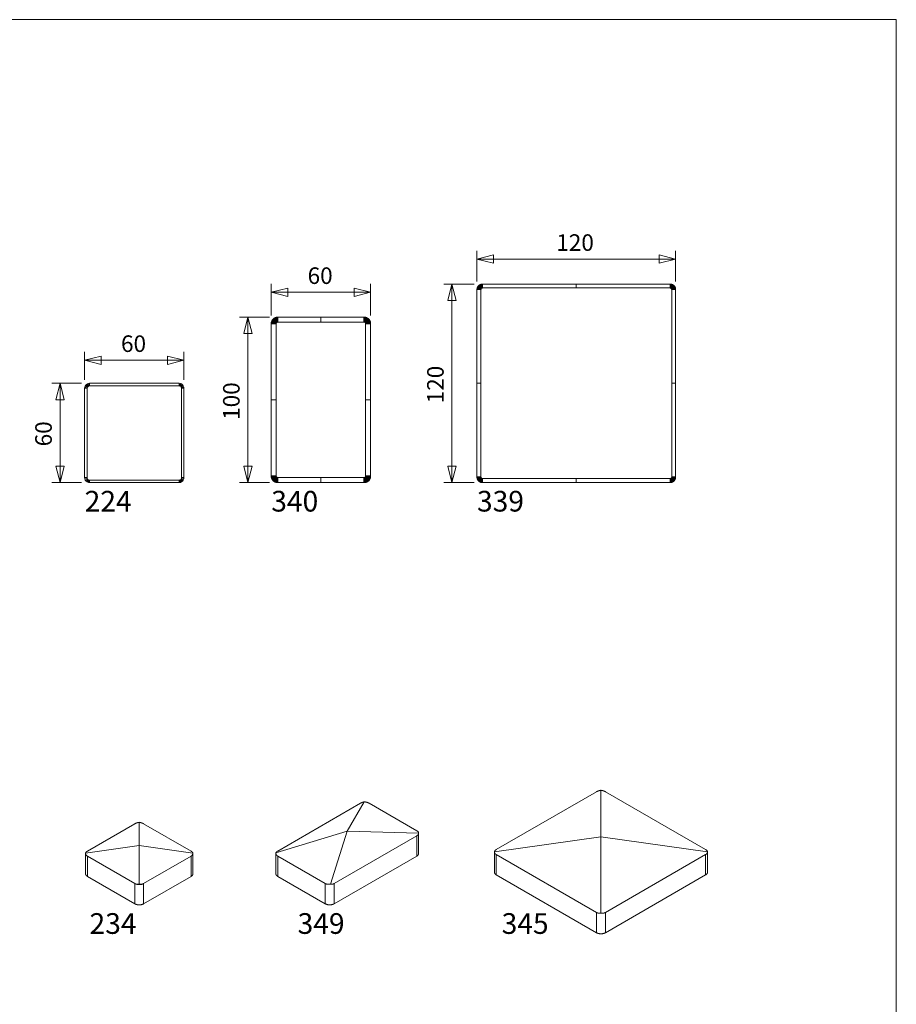
# Model space of a CAD drawing. Units: millimetres. Extents: x 22934 to 23314, y 95272 to 95510.
# Drawn here: x 23209 to 23314, y 95391 to 95510 of the extents above; entities that cross this region are included whole.
import ezdxf
from ezdxf.enums import TextEntityAlignment as Align

# ---------------------------------------------------------------- set-up
doc = ezdxf.new("R2010")
doc.units = ezdxf.units.MM
doc.header["$MEASUREMENT"] = 0
doc.layers.add('Dimensions', color=5, linetype='Continuous', lineweight=0)
doc.layers.add('Pvc', color=7, linetype='Continuous', lineweight=0)
doc.layers.add('Plotframe', color=7, linetype='Continuous', lineweight=0, plot=False)
doc.styles.add('Standard 2.5 mm dpi', font='lsansuni.ttf', dxfattribs={"height": 2.5})
doc.styles.add('Style-Lucida Sans Unicode', font='lsansuni.ttf')
doc.dimstyles.new('standard 2 mm', dxfattribs={"dimtxt": 2, "dimasz": 2, "dimexe": 1, "dimexo": 1, "dimgap": 1, "dimtad": 1, "dimdec": 1, "dimzin": 11, "dimdsep": 46, "dimtxsty": 'Style-Lucida Sans Unicode', "dimcen": 0.09, "dimclrd": 5, "dimclre": 5, "dimclrt": 5, "dimadec": 1, "dimazin": 3, "dimtp": 1e-06, "dimtm": 1e-06, "dimtfac": 1, "dimtdec": 1, "dimtmove": 0, "dimatfit": 3, "dimfxl": 0, "dimfrac": 2, "dimtzin": 11, "dimlwd": 0, "dimlwe": 0, "dimarcsym": 0})

# ---------------------------------------------------------------- blocks, each defined once
blk = doc.blocks.new('345')
at = {"layer": 'Pvc', "color": 7, "linetype": 'Continuous', "lineweight": 0}
for p, q in [((-84.29, -10.21), (-3.54, 36.42)), ((0, 37.55), (0, 0)), ((3.54, 36.42), (84.29, -10.21)), ((-85.75, -11.96), (0, 0)), ((0, 0), (0, -61.47)), ((85.75, -11.96), (0, 0)), ((-85.75, -11.96), (-85.75, -28.58)), ((-84.29, -14.29), (-84.29, -30.62)), ((-3.54, -60.91), (-84.29, -14.29)), ((84.29, -14.29), (3.54, -60.91)), ((84.29, -30.62), (84.29, -14.29)), ((85.75, -11.96), (85.75, -28.58)), ((-84.29, -30.62), (-3.54, -77.24)), ((3.54, -77.24), (84.29, -30.62)), ((-3.54, -77.24), (-3.54, -60.91)), ((3.54, -60.91), (3.54, -77.24))]:
    blk.add_line(p, q, dxfattribs=at)
for points, weights in [([(-3.54, 36.42), (-2.07, 37.26), (0, 37.55)], [1, 0.853553408223, 0.853553408223]), ([(0, 37.55), (2.07, 37.26), (3.54, 36.42)], [0.853553408223, 0.853553396116, 1]), ([(-85.75, -11.96), (-85.75, -11.05), (-84.29, -10.21)], [0.853553401238, 0.853553393322, 1]), ([(-84.29, -14.29), (-85.75, -13.44), (-85.75, -11.96)], [1, 0.853553401238, 0.853553401238]), ([(84.29, -10.21), (85.75, -11.05), (85.75, -11.96)], [1, 0.853553390062, 0.853553390062]), ([(85.75, -11.96), (85.75, -13.44), (84.29, -14.29)], [0.853553390062, 0.853553369573, 1]), ([(-84.29, -30.62), (-85.75, -29.77), (-85.75, -28.58)], [1, 0.853553401238, 0.853553401238]), ([(85.75, -28.58), (85.75, -29.77), (84.29, -30.62)], [0.853553390062, 0.853553390062, 1]), ([(0, -61.47), (-2.07, -61.76), (-3.54, -60.91)], [0.853553368176, 0.853553368176, 1]), ([(3.54, -60.91), (2.07, -61.76), (0, -61.47)], [1, 0.853553392856, 0.853553368176]), ([(3.54, -77.24), (0, -79.28), (-3.54, -77.24)], [1, 0.707106736352, 1])]:
    blk.add_rational_spline(points, weights, degree=2, dxfattribs=at)
blk = doc.blocks.new('*D38')
at = {"layer": 'Defpoints'}
for p in [(23222.38, 95468.81), (23228.38, 95468.81), (23216.38, 95465.42), (23228.38, 95465.42)]:
    blk.add_point(p, dxfattribs=at)
at = {"layer": 'Dimensions', "color": 5, "linetype": 'Continuous', "lineweight": 0}
for p, q in [((23216.38, 95466.42), (23216.38, 95469.81)), ((23228.38, 95466.42), (23228.38, 95469.81)), ((23216.38, 95468.81), (23228.38, 95468.81))]:
    blk.add_line(p, q, dxfattribs=at)
at = {"layer": 'Dimensions', "color": 5, "linetype": 'Continuous', "lineweight": 0, "style": 'Style-Lucida Sans Unicode'}
blk.add_text('60', height=2, dxfattribs=at).set_placement((23220.77, 95470.81), align=Align.MIDDLE_LEFT)
at = {"layer": 'Dimensions', "color": 5, "linetype": 'Continuous', "lineweight": 0}
mesh = blk.add_polyface(dxfattribs=at)
corners = [(23218.38, 95468.31), (23216.38, 95468.81), (23218.38, 95469.31)]
mesh.append_faces([[corners[k] for k in face] for face in [(2, 0, 1)]], dxfattribs={"color": 5})
mesh = blk.add_polyface(dxfattribs=at)
corners = [(23226.38, 95469.31), (23228.38, 95468.81), (23226.38, 95468.31)]
mesh.append_faces([[corners[k] for k in face] for face in [(2, 0, 1)]], dxfattribs={"color": 5})
blk = doc.blocks.new('*D39')
at = {"layer": 'Defpoints'}
for p in [(23216.98, 95466.02), (23213.41, 95460.02), (23213.41, 95454.02), (23216.98, 95454.02)]:
    blk.add_point(p, dxfattribs=at)
at = {"layer": 'Dimensions', "color": 5, "linetype": 'Continuous', "lineweight": 0}
for p, q in [((23215.98, 95466.02), (23212.41, 95466.02)), ((23213.41, 95466.02), (23213.41, 95454.02)), ((23215.98, 95454.02), (23212.41, 95454.02))]:
    blk.add_line(p, q, dxfattribs=at)
at = {"layer": 'Dimensions', "color": 5, "linetype": 'Continuous', "lineweight": 0, "style": 'Style-Lucida Sans Unicode'}
blk.add_text('60', height=2, rotation=90, dxfattribs=at).set_placement((23211.41, 95458.4), align=Align.MIDDLE_LEFT)
at = {"layer": 'Dimensions', "color": 5, "linetype": 'Continuous', "lineweight": 0}
mesh = blk.add_polyface(dxfattribs=at)
corners = [(23212.91, 95464.02), (23213.41, 95466.02), (23213.91, 95464.02)]
mesh.append_faces([[corners[k] for k in face] for face in [(2, 0, 1)]], dxfattribs={"color": 5})
mesh = blk.add_polyface(dxfattribs=at)
corners = [(23213.91, 95456.02), (23213.41, 95454.02), (23212.91, 95456.02)]
mesh.append_faces([[corners[k] for k in face] for face in [(2, 0, 1)]], dxfattribs={"color": 5})
blk = doc.blocks.new('*D40')
at = {"layer": 'Defpoints'}
for p in [(23244.92, 95477.03), (23250.92, 95477.03), (23238.92, 95473.22), (23250.92, 95473.22)]:
    blk.add_point(p, dxfattribs=at)
at = {"layer": 'Dimensions', "color": 5, "linetype": 'Continuous', "lineweight": 0}
for p, q in [((23238.92, 95474.22), (23238.92, 95478.03)), ((23250.92, 95474.22), (23250.92, 95478.03)), ((23238.92, 95477.03), (23250.92, 95477.03))]:
    blk.add_line(p, q, dxfattribs=at)
at = {"layer": 'Dimensions', "color": 5, "linetype": 'Continuous', "lineweight": 0, "style": 'Style-Lucida Sans Unicode'}
blk.add_text('60', height=2, dxfattribs=at).set_placement((23243.31, 95479.03), align=Align.MIDDLE_LEFT)
at = {"layer": 'Dimensions', "color": 5, "linetype": 'Continuous', "lineweight": 0}
mesh = blk.add_polyface(dxfattribs=at)
corners = [(23240.92, 95476.53), (23238.92, 95477.03), (23240.92, 95477.53)]
mesh.append_faces([[corners[k] for k in face] for face in [(2, 0, 1)]], dxfattribs={"color": 5})
mesh = blk.add_polyface(dxfattribs=at)
corners = [(23248.92, 95477.53), (23250.92, 95477.03), (23248.92, 95476.53)]
mesh.append_faces([[corners[k] for k in face] for face in [(2, 0, 1)]], dxfattribs={"color": 5})
blk = doc.blocks.new('*D41')
at = {"layer": 'Defpoints'}
for p in [(23239.72, 95474.02), (23236.1, 95464.02), (23236.1, 95454.02), (23239.72, 95454.02)]:
    blk.add_point(p, dxfattribs=at)
at = {"layer": 'Dimensions', "color": 5, "linetype": 'Continuous', "lineweight": 0}
for p, q in [((23238.72, 95474.02), (23235.1, 95474.02)), ((23236.1, 95474.02), (23236.1, 95454.02)), ((23238.72, 95454.02), (23235.1, 95454.02))]:
    blk.add_line(p, q, dxfattribs=at)
at = {"layer": 'Dimensions', "color": 5, "linetype": 'Continuous', "lineweight": 0, "style": 'Style-Lucida Sans Unicode'}
blk.add_text('100', height=2, rotation=90, dxfattribs=at).set_placement((23234.1, 95461.6), align=Align.MIDDLE_LEFT)
at = {"layer": 'Dimensions', "color": 5, "linetype": 'Continuous', "lineweight": 0}
mesh = blk.add_polyface(dxfattribs=at)
corners = [(23235.6, 95472.02), (23236.1, 95474.02), (23236.6, 95472.02)]
mesh.append_faces([[corners[k] for k in face] for face in [(2, 0, 1)]], dxfattribs={"color": 5})
mesh = blk.add_polyface(dxfattribs=at)
corners = [(23236.6, 95456.02), (23236.1, 95454.02), (23235.6, 95456.02)]
mesh.append_faces([[corners[k] for k in face] for face in [(2, 0, 1)]], dxfattribs={"color": 5})
blk = doc.blocks.new('*D42')
at = {"layer": 'Defpoints'}
for p in [(23275.77, 95481.03), (23287.77, 95481.03), (23263.77, 95477.34), (23287.77, 95477.34)]:
    blk.add_point(p, dxfattribs=at)
at = {"layer": 'Dimensions', "color": 5, "linetype": 'Continuous', "lineweight": 0}
for p, q in [((23263.77, 95478.34), (23263.77, 95482.03)), ((23287.77, 95478.34), (23287.77, 95482.03)), ((23263.77, 95481.03), (23287.77, 95481.03))]:
    blk.add_line(p, q, dxfattribs=at)
at = {"layer": 'Dimensions', "color": 5, "linetype": 'Continuous', "lineweight": 0, "style": 'Style-Lucida Sans Unicode'}
blk.add_text('120', height=2, dxfattribs=at).set_placement((23273.35, 95483.03), align=Align.MIDDLE_LEFT)
at = {"layer": 'Dimensions', "color": 5, "linetype": 'Continuous', "lineweight": 0}
mesh = blk.add_polyface(dxfattribs=at)
corners = [(23265.77, 95480.53), (23263.77, 95481.03), (23265.77, 95481.53)]
mesh.append_faces([[corners[k] for k in face] for face in [(2, 0, 1)]], dxfattribs={"color": 5})
mesh = blk.add_polyface(dxfattribs=at)
corners = [(23285.77, 95481.53), (23287.77, 95481.03), (23285.77, 95480.53)]
mesh.append_faces([[corners[k] for k in face] for face in [(2, 0, 1)]], dxfattribs={"color": 5})
blk = doc.blocks.new('*D43')
at = {"layer": 'Defpoints'}
for p in [(23264.45, 95478.02), (23260.75, 95466.02), (23260.75, 95454.02), (23264.45, 95454.02)]:
    blk.add_point(p, dxfattribs=at)
at = {"layer": 'Dimensions', "color": 5, "linetype": 'Continuous', "lineweight": 0}
for p, q in [((23263.45, 95478.02), (23259.75, 95478.02)), ((23260.75, 95478.02), (23260.75, 95454.02)), ((23263.45, 95454.02), (23259.75, 95454.02))]:
    blk.add_line(p, q, dxfattribs=at)
at = {"layer": 'Dimensions', "color": 5, "linetype": 'Continuous', "lineweight": 0, "style": 'Style-Lucida Sans Unicode'}
blk.add_text('120', height=2, rotation=90, dxfattribs=at).set_placement((23258.75, 95463.6), align=Align.MIDDLE_LEFT)
at = {"layer": 'Dimensions', "color": 5, "linetype": 'Continuous', "lineweight": 0}
mesh = blk.add_polyface(dxfattribs=at)
corners = [(23260.25, 95476.02), (23260.75, 95478.02), (23261.25, 95476.02)]
mesh.append_faces([[corners[k] for k in face] for face in [(2, 0, 1)]], dxfattribs={"color": 5})
mesh = blk.add_polyface(dxfattribs=at)
corners = [(23261.25, 95456.02), (23260.75, 95454.02), (23260.25, 95456.02)]
mesh.append_faces([[corners[k] for k in face] for face in [(2, 0, 1)]], dxfattribs={"color": 5})

msp = doc.modelspace()

# ---------------------------------------------------------------- linework, layer by layer
at = {"layer": 'Plotframe', "flags": 128}
msp.add_lwpolyline([(23314.42, 95509.97), (22934.42, 95509.97), (22934.42, 95271.97), (23314.42, 95271.97)], close=True, dxfattribs=at)
at = {"layer": 'Pvc', "color": 7, "linetype": 'Continuous', "lineweight": 0}
for p, q in [((23250.15, 95415.44), (23248.1, 95411.88)), ((23249.69, 95415.26), (23239.7, 95409.49)), ((23256.5, 95411.94), (23250.76, 95415.26)), ((23216.71, 95409.48), (23222.44, 95412.79)), ((23222.97, 95410.15), (23222.97, 95412.96)), ((23223.5, 95412.79), (23229.23, 95409.48)), ((23239.49, 95409.28), (23248.1, 95411.88)), ((23248.1, 95411.88), (23246.06, 95405.49)), ((23256.72, 95411.64), (23248.1, 95411.88)), ((23246.51, 95405.56), (23256.5, 95411.33)), ((23256.5, 95411.33), (23256.5, 95408.88)), ((23256.72, 95409.19), (23256.72, 95411.68)), ((23216.49, 95409.22), (23222.97, 95410.15)), ((23229.45, 95409.22), (23222.97, 95410.15)), ((23222.97, 95410.15), (23222.97, 95405.48)), ((23216.49, 95409.17), (23216.49, 95409.22)), ((23216.49, 95409.17), (23216.49, 95406.72)), ((23216.71, 95406.42), (23216.71, 95408.87)), ((23222.44, 95405.56), (23216.71, 95408.87)), ((23229.23, 95408.87), (23223.5, 95405.56)), ((23229.23, 95406.42), (23229.23, 95408.87)), ((23229.45, 95409.17), (23229.45, 95409.22)), ((23229.45, 95409.17), (23229.45, 95406.72)), ((23239.48, 95406.74), (23239.48, 95409.23)), ((23239.7, 95406.43), (23239.7, 95408.88)), ((23239.7, 95408.88), (23245.45, 95405.56)), ((23256.5, 95408.88), (23246.51, 95403.11)), ((23222.44, 95403.11), (23216.71, 95406.42)), ((23229.23, 95406.42), (23223.5, 95403.11)), ((23245.45, 95403.11), (23239.7, 95406.43)), ((23222.44, 95405.56), (23222.44, 95403.11)), ((23223.5, 95403.11), (23223.5, 95405.56)), ((23245.45, 95405.56), (23245.45, 95403.11)), ((23246.51, 95403.11), (23246.51, 95405.56))]:
    msp.add_line(p, q, dxfattribs=at)
for points, weights in [([(23250.15, 95415.44), (23249.88, 95415.37), (23249.69, 95415.26)], [0.855679463528, 0.871198621984, 1]), ([(23250.76, 95415.26), (23250.5, 95415.41), (23250.15, 95415.44)], [1, 0.903655793939, 1]), ([(23222.44, 95412.79), (23222.66, 95412.91), (23222.97, 95412.96)], [1, 0.853553390528, 0.853553390528]), ([(23222.97, 95412.96), (23223.28, 95412.91), (23223.5, 95412.79)], [0.853553390528, 0.853553390528, 1]), ([(23256.72, 95411.64), (23256.76, 95411.8), (23256.5, 95411.94)], [0.855679485414, 0.835908185614, 1]), ([(23216.49, 95409.22), (23216.49, 95409.35), (23216.71, 95409.48)], [0.853553390528, 0.853553390528, 1]), ([(23229.23, 95409.48), (23229.45, 95409.35), (23229.45, 95409.22)], [1, 0.853553390528, 0.853553390528]), ([(23216.71, 95408.87), (23216.49, 95408.99), (23216.49, 95409.22)], [1, 0.853553390528, 0.853553390528]), ([(23216.71, 95408.87), (23216.49, 95408.99), (23216.49, 95409.17)], [1, 0.853553390528, 0.853553390528]), ([(23229.45, 95409.22), (23229.45, 95408.99), (23229.23, 95408.87)], [0.853553390528, 0.853553390528, 1]), ([(23229.45, 95409.17), (23229.45, 95408.99), (23229.23, 95408.87)], [0.853553390528, 0.853553390528, 1]), ([(23239.49, 95409.28), (23239.45, 95409.03), (23239.7, 95408.88)], [0.855679454215, 0.835908177698, 1]), ([(23256.5, 95408.88), (23256.72, 95409.01), (23256.72, 95409.19)], [1, 0.853553424055, 0.853553424055]), ([(23216.71, 95406.42), (23216.49, 95406.55), (23216.49, 95406.72)], [1, 0.853553390528, 0.853553390528]), ([(23229.45, 95406.72), (23229.45, 95406.55), (23229.23, 95406.42)], [0.853553390528, 0.853553390528, 1]), ([(23239.48, 95406.74), (23239.48, 95406.56), (23239.7, 95406.43)], [0.853553397513, 0.853553397513, 1]), ([(23222.97, 95405.48), (23222.66, 95405.43), (23222.44, 95405.56)], [0.853553390528, 0.853553390528, 1]), ([(23223.5, 95405.56), (23222.97, 95405.26), (23222.44, 95405.56)], [1, 0.707106781056, 1]), ([(23223.5, 95405.56), (23223.28, 95405.43), (23222.97, 95405.48)], [1, 0.853553390528, 0.853553390528]), ([(23245.45, 95405.56), (23245.7, 95405.42), (23246.06, 95405.49)], [1, 0.835908148361, 0.855679416496]), ([(23223.5, 95403.11), (23222.97, 95402.81), (23222.44, 95403.11)], [1, 0.707106781056, 1]), ([(23245.45, 95403.11), (23245.98, 95402.81), (23246.51, 95403.11)], [1, 0.707106723314, 1])]:
    msp.add_rational_spline(points, weights, degree=2, dxfattribs=at)
for points, weights, knots in [([(23256.5, 95411.33), (23256.69, 95411.44), (23256.72, 95411.64), (23256.72, 95411.64), (23256.72, 95411.64)], [1, 0.871231501862, 0.855687406778, 0.925033728557, 1], [0, 0, 0, 0.999724, 0.999724, 1, 1, 1]), ([(23239.7, 95409.49), (23239.51, 95409.38), (23239.49, 95409.28), (23239.49, 95409.28), (23239.49, 95409.28)], [1, 0.871231491618, 0.855687383495, 0.92503371645, 1], [0, 0, 0, 0.999724, 0.999724, 1, 1, 1]), ([(23246.06, 95405.49), (23246.06, 95405.49), (23246.06, 95405.49), (23246.32, 95405.45), (23246.51, 95405.56)], [0.855687334601, 0.855687330875, 0.855687334601, 0.871231403608, 1], [0, 0, 0, 0.000276, 0.000276, 1, 1, 1])]:
    msp.add_rational_spline(points, weights, degree=2, knots=knots, dxfattribs=at)

# ---------------------------------------------------------------- block references
at = {"layer": 'Pvc', "color": 7, "linetype": 'Continuous', "lineweight": 0, "xscale": 0.15, "yscale": 0.15, "zscale": 0.15}
msp.add_blockref('345', (23278.75, 95411.2), dxfattribs=at)

# ---------------------------------------------------------------- texts
at = {"color": 5, "style": 'Standard 2.5 mm dpi'}
for s, p in [('224', (23216.38, 95450.52)), ('340', (23238.92, 95450.52)), ('339', (23263.77, 95450.52)), ('234', (23216.97, 95399.48)), ('349', (23242.1, 95399.48)), ('345', (23266.75, 95399.48))]:
    msp.add_text(s, height=2.5, dxfattribs=at).set_placement(p)

# ---------------------------------------------------------------- dimensions: what is measured, and where the dimension line sits
at = {"layer": 'Dimensions', "color": 5, "linetype": 'Continuous', "lineweight": 0}
for base, p1, p2, text, picture, middle in [((23287.77, 95481.03), (23263.77, 95477.34), (23287.77, 95477.34), '120', '*D42', (23275.77, 95481.03)), ((23250.92, 95477.03), (23238.92, 95473.22), (23250.92, 95473.22), '60', '*D40', (23244.92, 95477.03)), ((23228.38, 95468.81), (23216.38, 95465.42), (23228.38, 95465.42), '60', '*D38', (23222.38, 95468.81))]:
    dim = msp.add_linear_dim(base=base, p1=p1, p2=p2, text=text, dimstyle='standard 2 mm', dxfattribs=at)
    dim.commit()
    dim.dimension.update_dxf_attribs({"geometry": picture, "text_midpoint": middle})
for base, p1, p2, text, picture, middle in [((23260.75, 95454.02), (23264.45, 95478.02), (23264.45, 95454.02), '120', '*D43', (23260.75, 95466.02)), ((23236.1, 95454.02), (23239.72, 95474.02), (23239.72, 95454.02), '100', '*D41', (23236.1, 95464.02)), ((23213.41, 95454.02), (23216.98, 95466.02), (23216.98, 95454.02), '60', '*D39', (23213.41, 95460.02))]:
    dim = msp.add_linear_dim(base=base, p1=p1, p2=p2, angle=270, text=text, dimstyle='standard 2 mm', dxfattribs=at)
    dim.commit()
    dim.dimension.update_dxf_attribs({"geometry": picture, "text_midpoint": middle})

# ---------------------------------------------------------------- meshes
at = {"layer": 'Pvc', "linetype": 'Continuous', "lineweight": 0}
mesh = msp.add_polyface(dxfattribs=at)
corners = [(23264.45, 95478.02), (23264.3, 95478), (23264.41, 95477.53), (23264.45, 95477.54), (23287.09, 95477.54), (23287.09, 95478.02), (23264.03, 95477.87), (23263.92, 95477.76), (23264.29, 95477.46), (23264.33, 95477.5), (23263.77, 95477.34), (23263.77, 95454.7), (23264.25, 95454.7), (23264.25, 95477.34), (23264.16, 95477.95), (23264.36, 95477.52), (23263.84, 95477.63), (23264.27, 95477.43), (23263.79, 95454.52), (23264.26, 95454.65), (23264.26, 95477.38), (23263.79, 95477.49), (23287.09, 95454.02), (23287.27, 95454.04), (23287.14, 95454.51), (23287.09, 95454.5), (23263.86, 95454.36), (23264.28, 95454.6), (23264.45, 95454.5), (23264.45, 95454.02), (23287.14, 95477.53), (23287.24, 95478), (23263.97, 95454.22), (23264.11, 95454.11), (23264.35, 95454.53), (23264.31, 95454.56), (23264.4, 95454.51), (23264.28, 95454.04), (23287.75, 95477.49), (23287.7, 95477.63), (23287.26, 95477.44), (23287.28, 95477.39), (23287.23, 95477.48), (23287.62, 95477.76), (23287.51, 95477.87), (23287.43, 95454.11), (23287.19, 95454.53), (23287.57, 95454.22), (23287.68, 95454.36), (23287.26, 95454.6), (23287.23, 95454.56), (23287.77, 95454.7), (23287.77, 95477.34), (23287.29, 95477.34), (23287.29, 95454.7), (23287.19, 95477.51), (23287.39, 95477.95), (23287.28, 95454.65), (23287.75, 95454.52)]
mesh.append_faces([[corners[k] for k in face] for face in [(42, 43, 44)]], dxfattribs={"vtx0": -1, "vtx2": -1})
mesh.append_faces([[corners[k] for k in face] for face in [(0, 1, 2, 3), (3, 4, 5, 0), (6, 7, 8, 9), (10, 11, 12, 13), (1, 14, 15, 2), (7, 16, 17, 8), (11, 18, 19, 12), (9, 15, 14, 6), (13, 20, 21, 10), (20, 17, 16, 21), (22, 23, 24, 25), (18, 26, 27, 19), (25, 28, 29, 22), (4, 30, 31, 5), (32, 33, 34, 35), (28, 36, 37, 29), (38, 39, 40, 41), (35, 27, 26, 32), (23, 45, 46, 24), (47, 48, 49, 50), (51, 52, 53, 54), (39, 43, 42, 40), (30, 55, 56, 31), (50, 46, 45, 47), (54, 57, 58, 51), (44, 56, 55, 42), (57, 49, 48, 58), (36, 34, 33, 37), (41, 53, 52, 38)]], dxfattribs={"vtx1": -1, "vtx3": -1})
at = {"layer": 'Pvc', "color": 7, "linetype": 'Continuous', "lineweight": 0}
mesh = msp.add_polyface(dxfattribs=at)
corners = [(23264.44, 95454.5), (23264.42, 95454.5), (23264.35, 95454.03), (23264.38, 95454.02), (23287.11, 95477.54), (23287.12, 95477.54), (23287.2, 95478.01), (23287.16, 95478.02), (23264.25, 95454.68), (23263.77, 95454.66), (23263.77, 95454.63), (23264.42, 95454.02), (23275.77, 95454.02), (23287.09, 95454.02), (23287.09, 95454.5), (23275.77, 95454.5), (23287.11, 95454.5), (23287.13, 95454.02), (23287.16, 95454.02), (23287.13, 95478.02), (23275.77, 95478.02), (23264.45, 95478.02), (23264.45, 95477.54), (23275.77, 95477.54), (23264.44, 95477.54), (23264.42, 95478.02), (23264.38, 95478.02), (23264.25, 95477.35), (23264.25, 95477.37), (23263.78, 95477.44), (23263.77, 95477.41), (23264.25, 95466.02), (23264.25, 95477.34), (23263.77, 95477.34), (23263.77, 95466.02), (23263.78, 95454.59), (23264.25, 95454.67), (23264.39, 95454.51), (23264.24, 95454.05), (23264.27, 95454.04), (23264.45, 95454.5), (23264.45, 95454.02), (23287.09, 95477.54), (23287.09, 95478.02), (23264.31, 95478), (23264.27, 95477.99), (23264.39, 95477.53), (23264.41, 95477.53), (23263.77, 95477.37), (23264.25, 95454.7), (23263.77, 95454.7), (23264.26, 95454.64), (23264.26, 95454.65), (23263.79, 95454.56), (23263.8, 95454.52), (23264.31, 95454.03), (23264.41, 95454.5), (23287.2, 95454.03), (23287.12, 95454.5), (23287.15, 95454.51), (23287.13, 95454.5), (23287.23, 95454.03), (23287.27, 95454.04), (23287.23, 95478), (23287.13, 95477.53), (23264.35, 95478.01), (23264.42, 95477.54), (23264.26, 95477.4), (23263.81, 95477.55), (23263.8, 95477.52), (23263.81, 95454.48), (23287.31, 95454.05), (23287.15, 95477.53), (23287.31, 95477.98), (23287.27, 95477.99), (23264.24, 95477.98), (23263.79, 95477.48), (23264.26, 95477.38), (23264.38, 95454.51), (23264.36, 95454.52), (23264.17, 95454.08), (23264.2, 95454.07), (23287.29, 95454.68), (23287.29, 95454.67), (23287.76, 95454.59), (23287.77, 95454.63), (23264.2, 95477.97), (23264.17, 95477.96), (23264.36, 95477.52), (23264.38, 95477.52), (23263.82, 95477.59), (23264.27, 95477.41), (23264.35, 95454.53), (23264.1, 95454.12), (23264.13, 95454.1), (23287.16, 95454.51), (23287.34, 95454.07), (23287.28, 95454.64), (23287.74, 95454.48), (23287.75, 95454.52), (23287.77, 95454.66), (23287.77, 95454.7), (23287.29, 95454.7), (23287.77, 95466.02), (23287.77, 95477.34), (23287.29, 95477.34), (23287.29, 95466.02), (23287.29, 95477.35), (23287.77, 95477.37), (23287.77, 95477.41), (23287.28, 95477.4), (23287.29, 95477.38), (23287.76, 95477.48), (23287.75, 95477.52), (23287.34, 95477.97), (23287.16, 95477.52), (23264.13, 95477.94), (23264.27, 95454.63), (23263.82, 95454.45), (23264.27, 95454.61), (23263.83, 95454.41), (23263.85, 95454.38), (23287.38, 95454.08), (23287.18, 95454.52), (23287.41, 95454.1), (23287.76, 95454.56), (23287.29, 95454.65), (23287.76, 95477.44), (23287.29, 95477.37), (23287.74, 95477.55), (23287.18, 95477.52), (23287.19, 95477.51), (23287.45, 95477.92), (23287.41, 95477.94), (23264.1, 95477.92), (23264.06, 95477.9), (23264.33, 95477.5), (23264.35, 95477.51), (23264.27, 95477.43), (23264.28, 95477.44), (23263.87, 95477.69), (23263.85, 95477.66), (23263.87, 95454.34), (23263.89, 95454.31), (23264.29, 95454.58), (23264.28, 95454.6), (23287.45, 95454.12), (23287.48, 95454.14), (23287.21, 95454.54), (23287.19, 95454.53), (23287.22, 95454.55), (23287.51, 95454.16), (23287.67, 95454.34), (23287.69, 95454.38), (23287.27, 95454.61), (23287.26, 95454.6), (23287.28, 95454.63), (23287.71, 95454.41), (23287.72, 95454.45), (23287.28, 95477.41), (23287.72, 95477.59), (23287.67, 95477.69), (23287.65, 95477.73), (23287.25, 95477.46), (23287.26, 95477.44), (23287.22, 95477.49), (23287.54, 95477.85), (23287.51, 95477.87), (23287.38, 95477.96), (23263.83, 95477.62), (23264.3, 95454.57), (23263.92, 95454.28), (23264.32, 95454.55), (23264, 95454.19), (23264.03, 95454.16), (23287.54, 95454.19), (23287.24, 95454.57), (23287.6, 95454.25), (23287.63, 95454.28), (23287.25, 95454.58), (23287.65, 95454.31), (23287.71, 95477.62), (23287.27, 95477.43), (23287.69, 95477.66), (23287.24, 95477.47), (23287.63, 95477.76), (23287.48, 95477.9), (23287.21, 95477.5), (23264.32, 95477.49), (23264.03, 95477.87), (23264.3, 95477.47), (23263.94, 95477.79), (23263.92, 95477.76), (23263.94, 95454.25), (23263.97, 95454.22), (23264.31, 95454.56), (23287.57, 95454.22), (23287.23, 95454.56), (23287.6, 95477.79), (23264, 95477.85), (23264.31, 95477.48), (23263.97, 95477.82), (23264.33, 95454.54), (23264.06, 95454.14), (23287.57, 95477.82), (23287.23, 95477.48), (23264.29, 95477.46), (23263.89, 95477.73)]
mesh.append_faces([[corners[k] for k in face] for face in [(8, 9, 10), (16, 17, 18), (24, 25, 26), (37, 38, 39), (67, 68, 69), (72, 73, 74), (97, 98, 99), (107, 108, 109), (88, 87, 116), (119, 120, 121), (123, 122, 124), (165, 166, 167), (172, 173, 174), (176, 177, 178), (182, 181, 183), (190, 191, 192)]], dxfattribs={"vtx0": -1, "vtx2": -1, "color": 7})
mesh.append_faces([[corners[k] for k in face] for face in [(3, 11, 0), (7, 19, 4), (30, 48, 27), (54, 70, 51), (62, 71, 59), (45, 75, 46), (94, 80, 79), (113, 129, 110), (85, 100, 82), (133, 168, 130), (141, 169, 138), (151, 175, 150), (185, 198, 184), (189, 199, 188), (171, 193, 170), (153, 157, 154)]], dxfattribs={"vtx1": -1, "vtx2": -1, "color": 7})
mesh.append_faces([[corners[k] for k in face] for face in [(0, 1, 2, 3), (4, 5, 6, 7), (12, 13, 14, 15), (20, 21, 22, 23), (27, 28, 29, 30), (31, 32, 33, 34), (10, 35, 36, 8), (15, 40, 41, 12), (16, 14, 13, 17), (23, 42, 43, 20), (24, 22, 21, 25), (44, 45, 46, 47), (8, 49, 50, 9), (51, 52, 53, 54), (55, 2, 1, 56), (18, 57, 58, 16), (59, 60, 61, 62), (63, 6, 5, 64), (26, 65, 66, 24), (47, 66, 65, 44), (34, 50, 49, 31), (11, 41, 40, 0), (76, 29, 28, 77), (52, 36, 35, 53), (78, 79, 80, 81), (60, 58, 57, 61), (82, 83, 84, 85), (19, 43, 42, 4), (86, 87, 88, 89), (90, 68, 67, 91), (48, 33, 32, 27), (79, 92, 93, 94), (39, 55, 56, 37), (95, 59, 71, 96), (100, 101, 102, 82), (103, 104, 105, 106), (110, 111, 112, 113), (114, 73, 72, 115), (89, 46, 75, 86), (69, 76, 77, 67), (117, 51, 70, 118), (96, 122, 123, 95), (125, 84, 83, 126), (106, 102, 101, 103), (109, 127, 128, 107), (130, 131, 132, 133), (64, 72, 74, 63), (134, 135, 136, 137), (138, 139, 140, 141), (118, 120, 119, 117), (142, 143, 144, 145), (81, 38, 37, 78), (146, 147, 148, 149), (150, 148, 147, 151), (152, 153, 154, 155), (156, 154, 157, 158), (111, 128, 127, 112), (159, 110, 129, 160), (161, 162, 163, 164), (116, 134, 137, 88), (121, 142, 145, 119), (170, 144, 143, 171), (124, 146, 149, 123), (155, 179, 180, 152), (99, 125, 126, 97), (160, 181, 182, 159), (184, 163, 162, 185), (167, 186, 187, 165), (115, 130, 168, 114), (188, 136, 135, 189), (91, 138, 169, 90), (193, 194, 195, 170), (172, 195, 194, 173), (175, 196, 197, 150), (178, 180, 179, 176), (158, 98, 97, 156), (164, 182, 183, 161), (131, 187, 186, 132), (190, 200, 201, 191), (92, 202, 203, 93), (198, 204, 205, 184), (199, 201, 200, 188), (139, 206, 207, 140), (176, 197, 196, 177), (165, 205, 204, 166), (174, 203, 202, 172), (192, 207, 206, 190), (107, 105, 104, 108)]], dxfattribs={"vtx1": -1, "vtx3": -1, "color": 7})
at = {"layer": 'Pvc', "linetype": 'Continuous', "lineweight": 0}
mesh = msp.add_polyface(dxfattribs=at)
corners = [(23239.72, 95474.02), (23239.54, 95474), (23239.68, 95473.41), (23239.72, 95473.42), (23250.12, 95473.42), (23250.12, 95474.02), (23239.37, 95473.94), (23239.63, 95473.4), (23239.22, 95473.84), (23239.1, 95473.72), (23239.56, 95473.34), (23239.6, 95473.38), (23239, 95473.57), (23238.94, 95473.4), (23239.53, 95473.26), (23239.54, 95473.31), (23238.92, 95473.22), (23238.92, 95454.82), (23239.52, 95454.82), (23239.52, 95473.22), (23238.95, 95454.61), (23239.53, 95454.77), (23239.03, 95454.42), (23239.55, 95454.72), (23250.69, 95473.78), (23250.52, 95473.91), (23250.22, 95473.39), (23250.26, 95473.36), (23239.16, 95454.25), (23239.58, 95454.68), (23239.32, 95454.13), (23239.51, 95454.05), (23239.67, 95454.63), (23239.62, 95454.65), (23250.12, 95454.02), (23250.33, 95454.05), (23250.17, 95454.63), (23250.12, 95454.62), (23250.69, 95454.25), (23250.81, 95454.42), (23250.29, 95454.72), (23250.26, 95454.68), (23250.33, 95473.99), (23250.17, 95473.41), (23239.72, 95454.62), (23239.72, 95454.02), (23250.89, 95454.61), (23250.31, 95454.77), (23250.92, 95454.82), (23250.92, 95473.22), (23250.32, 95473.22), (23250.32, 95454.82), (23250.89, 95473.43), (23250.81, 95473.62), (23250.29, 95473.32), (23250.31, 95473.27), (23250.52, 95454.13), (23250.22, 95454.65)]
mesh.append_faces([[corners[k] for k in face] for face in [(0, 1, 2, 3), (3, 4, 5, 0), (1, 6, 7, 2), (8, 9, 10, 11), (11, 7, 6, 8), (12, 13, 14, 15), (16, 17, 18, 19), (15, 10, 9, 12), (17, 20, 21, 18), (19, 14, 13, 16), (20, 22, 23, 21), (24, 25, 26, 27), (22, 28, 29, 23), (30, 31, 32, 33), (34, 35, 36, 37), (38, 39, 40, 41), (25, 42, 43, 26), (33, 29, 28, 30), (37, 44, 45, 34), (39, 46, 47, 40), (48, 49, 50, 51), (52, 53, 54, 55), (4, 43, 42, 5), (35, 56, 57, 36), (51, 47, 46, 48), (27, 54, 53, 24), (41, 57, 56, 38), (44, 32, 31, 45), (55, 50, 49, 52)]], dxfattribs={"vtx1": -1, "vtx3": -1})
at = {"layer": 'Pvc', "color": 7, "linetype": 'Continuous', "lineweight": 0}
mesh = msp.add_polyface(dxfattribs=at)
corners = [(23239.52, 95454.82), (23239.52, 95464.02), (23238.92, 95464.02), (23238.92, 95454.82), (23239.52, 95473.22), (23238.92, 95473.25), (23238.92, 95473.22), (23239.52, 95454.81), (23238.92, 95454.78), (23238.92, 95454.75), (23239.52, 95473.23), (23238.93, 95473.31), (23238.92, 95473.28), (23238.93, 95454.71), (23239.52, 95454.79), (23239.52, 95473.25), (23238.93, 95473.33), (23238.93, 95454.67), (23238.94, 95454.64), (23239.53, 95454.77), (23239.52, 95454.78), (23238.95, 95454.6), (23250.12, 95473.42), (23250.16, 95474.02), (23250.12, 95474.02), (23239.72, 95473.42), (23244.92, 95473.42), (23244.92, 95474.02), (23239.72, 95474.02), (23238.96, 95454.56), (23238.98, 95454.52), (23239.53, 95454.75), (23239.53, 95454.76), (23239.54, 95454.73), (23238.99, 95454.49), (23239.01, 95454.45), (23239.72, 95454.62), (23239.68, 95454.02), (23239.72, 95454.02), (23250.12, 95454.62), (23244.92, 95454.62), (23244.92, 95454.02), (23250.12, 95454.02), (23250.19, 95474.02), (23250.14, 95473.42), (23239.68, 95474.02), (23239.03, 95454.42), (23239.55, 95454.72), (23239.65, 95454.02), (23239.71, 95454.62), (23250.16, 95454.02), (23239.65, 95474.02), (23239.61, 95474.01), (23239.69, 95473.42), (23239.71, 95473.42), (23239.58, 95474.01), (23238.94, 95473.39), (23238.93, 95473.36), (23239.53, 95473.26), (23239.05, 95454.38), (23239.08, 95454.35), (23239.56, 95454.7), (23239.55, 95454.71), (23239.1, 95454.31), (23239.69, 95454.62), (23239.68, 95454.62), (23239.54, 95454.04), (23239.58, 95454.03), (23250.19, 95454.02), (23250.23, 95454.03), (23250.15, 95454.62), (23250.14, 95454.62), (23250.32, 95473.23), (23250.92, 95473.25), (23250.92, 95473.29), (23250.15, 95473.42), (23250.16, 95473.41), (23250.3, 95474), (23250.27, 95474.01), (23239.54, 95474), (23239.5, 95473.99), (23239.66, 95473.41), (23239.68, 95473.41), (23239.43, 95473.96), (23239.39, 95473.95), (23239.63, 95473.4), (23239.65, 95473.4), (23239.53, 95473.28), (23238.96, 95473.45), (23238.95, 95473.42), (23239.13, 95454.28), (23239.16, 95454.25), (23239.58, 95454.68), (23239.57, 95454.69), (23239.61, 95454.03), (23250.27, 95454.03), (23250.91, 95473.33), (23250.32, 95473.24), (23250.91, 95473.36), (23250.9, 95473.4), (23250.31, 95473.27), (23250.32, 95473.26), (23250.89, 95473.44), (23250.42, 95473.96), (23250.38, 95473.98), (23250.18, 95473.41), (23250.19, 95473.4), (23250.23, 95474.01), (23239.46, 95473.98), (23239.54, 95473.29), (23238.99, 95473.54), (23238.98, 95473.51), (23239.59, 95454.67), (23239.19, 95454.23), (23239.22, 95454.2), (23239.63, 95454.64), (23239.35, 95454.11), (23239.39, 95454.09), (23239.66, 95454.63), (23239.65, 95454.63), (23239.43, 95454.08), (23239.46, 95454.06), (23250.3, 95454.04), (23250.34, 95454.05), (23250.18, 95454.63), (23250.16, 95454.62), (23250.88, 95473.48), (23250.31, 95473.28), (23250.3, 95473.3), (23250.85, 95473.55), (23250.83, 95473.59), (23250.21, 95473.4), (23250.45, 95473.95), (23238.97, 95473.48), (23239.5, 95454.05), (23250.38, 95454.06), (23250.21, 95454.64), (23250.19, 95454.63), (23250.42, 95454.08), (23250.45, 95454.09), (23250.86, 95473.51), (23250.31, 95473.29), (23250.81, 95473.62), (23250.3, 95473.32), (23250.22, 95473.39), (23250.24, 95473.38), (23250.59, 95473.86), (23250.56, 95473.89), (23250.49, 95473.93), (23239.35, 95473.93), (23239.55, 95473.32), (23239.56, 95473.34), (23239.07, 95473.68), (23239.05, 95473.66), (23239.54, 95473.31), (23239, 95473.57), (23239.25, 95454.17), (23239.6, 95454.66), (23250.49, 95454.11), (23250.22, 95454.65), (23250.52, 95454.13), (23250.56, 95454.15), (23250.32, 95454.8), (23250.92, 95454.73), (23250.92, 95454.76), (23250.32, 95454.82), (23250.92, 95454.79), (23250.92, 95454.82), (23250.32, 95473.22), (23250.32, 95464.02), (23250.92, 95464.02), (23250.92, 95473.22), (23250.79, 95473.66), (23250.77, 95473.69), (23250.28, 95473.34), (23250.29, 95473.33), (23250.74, 95473.72), (23250.52, 95473.91), (23250.34, 95473.99), (23239.62, 95473.39), (23239.32, 95473.91), (23239.28, 95473.89), (23239.57, 95473.35), (23239.58, 95473.36), (23239.16, 95473.78), (23239.13, 95473.76), (23239.11, 95473.74), (23239.09, 95473.71), (23239.03, 95473.63), (23239.02, 95473.6), (23239.62, 95454.65), (23239.28, 95454.15), (23250.59, 95454.17), (23250.24, 95454.66), (23250.31, 95454.75), (23250.85, 95454.5), (23250.86, 95454.52), (23250.31, 95454.76), (23250.89, 95454.58), (23250.89, 95454.61), (23250.32, 95454.79), (23250.32, 95454.77), (23250.9, 95454.64), (23250.91, 95454.67), (23250.91, 95454.7), (23250.71, 95473.75), (23250.69, 95473.78), (23250.26, 95473.36), (23250.27, 95473.35), (23250.25, 95473.37), (23250.66, 95473.81), (23239.59, 95473.37), (23239.22, 95473.84), (23239.19, 95473.81), (23239.32, 95454.13), (23250.88, 95454.55), (23250.63, 95473.84), (23239.25, 95473.86), (23239.6, 95473.38), (23250.25, 95454.67), (23250.63, 95454.2), (23250.29, 95454.72), (23250.28, 95454.7), (23250.77, 95454.35), (23250.79, 95454.38), (23250.81, 95454.41), (23250.82, 95454.44), (23250.3, 95454.73), (23250.84, 95454.47), (23250.66, 95454.23), (23250.27, 95454.69), (23250.26, 95454.68), (23250.69, 95454.25), (23250.71, 95454.28), (23250.73, 95454.3), (23250.75, 95454.33)]
mesh.append_faces([[corners[k] for k in face] for face in [(4, 5, 6), (7, 8, 9), (10, 11, 12), (19, 18, 21), (22, 23, 24), (33, 34, 35), (36, 37, 38), (53, 52, 55), (61, 60, 63), (72, 73, 74), (87, 88, 89), (70, 69, 95), (100, 99, 102), (81, 80, 108), (109, 110, 111), (112, 113, 114), (115, 116, 117), (128, 129, 130), (124, 123, 135), (131, 148, 132), (159, 160, 161), (162, 163, 164), (165, 166, 167), (174, 173, 176), (179, 180, 181), (182, 186, 187), (194, 195, 196), (197, 198, 199), (211, 212, 213), (221, 225, 226)]], dxfattribs={"vtx0": -1, "vtx2": -1, "color": 7})
mesh.append_faces([[corners[k] for k in face] for face in [(7, 0, 8), (3, 8, 0), (28, 45, 25), (42, 50, 39), (67, 94, 64), (78, 107, 75), (121, 134, 118), (84, 149, 85), (139, 158, 136), (147, 177, 144), (57, 16, 15), (171, 73, 168), (104, 178, 105), (133, 88, 87), (203, 204, 200), (210, 216, 209), (191, 214, 190), (220, 229, 219), (215, 198, 197), (185, 186, 182), (224, 225, 221), (72, 168, 73)]], dxfattribs={"vtx1": -1, "vtx2": -1, "color": 7})
mesh.append_faces([[corners[k] for k in face] for face in [(0, 1, 2, 3), (6, 2, 1, 4), (9, 13, 14, 7), (10, 15, 16, 11), (17, 18, 19, 20), (25, 26, 27, 28), (20, 14, 13, 17), (29, 30, 31, 32), (39, 40, 41, 42), (43, 23, 22, 44), (21, 29, 32, 19), (35, 46, 47, 33), (48, 37, 36, 49), (24, 27, 26, 22), (51, 52, 53, 54), (56, 57, 15, 58), (33, 31, 30, 34), (59, 60, 61, 62), (64, 65, 66, 67), (38, 41, 40, 36), (68, 69, 70, 71), (75, 76, 77, 78), (54, 25, 45, 51), (79, 80, 81, 82), (83, 84, 85, 86), (62, 47, 46, 59), (90, 91, 92, 93), (71, 39, 50, 68), (74, 96, 97, 72), (98, 99, 100, 101), (103, 104, 105, 106), (55, 79, 82, 53), (58, 87, 89, 56), (63, 90, 93, 61), (118, 119, 120, 121), (49, 64, 94, 48), (122, 123, 124, 125), (101, 97, 96, 98), (102, 126, 127, 100), (106, 131, 132, 103), (44, 75, 107, 43), (86, 81, 108, 83), (111, 133, 87, 109), (12, 5, 4, 10), (112, 92, 91, 113), (95, 122, 125, 70), (136, 137, 138, 139), (126, 140, 141, 127), (130, 142, 143, 128), (144, 145, 146, 147), (150, 151, 152, 153), (109, 154, 155, 110), (114, 156, 157, 112), (65, 118, 134, 66), (168, 169, 170, 171), (128, 141, 140, 129), (172, 173, 174, 175), (76, 105, 178, 77), (182, 183, 184, 185), (190, 157, 156, 191), (135, 138, 137, 124), (161, 192, 193, 159), (200, 201, 202, 203), (162, 200, 204, 163), (175, 143, 142, 172), (205, 206, 207, 208), (209, 207, 206, 210), (179, 85, 149, 180), (187, 152, 151, 182), (214, 116, 115, 190), (159, 136, 158, 160), (196, 215, 197, 194), (167, 170, 169, 165), (176, 205, 208, 174), (216, 146, 145, 209), (181, 217, 218, 179), (213, 184, 183, 211), (189, 155, 154, 150), (117, 120, 119, 115), (219, 193, 192, 220), (221, 222, 223, 224), (194, 227, 228, 195), (164, 166, 165, 162), (211, 218, 217, 212), (230, 231, 232, 233), (226, 228, 227, 221), (199, 202, 201, 197), (177, 148, 131, 144), (229, 232, 231, 219), (235, 223, 222, 230)]], dxfattribs={"vtx1": -1, "vtx3": -1, "color": 7})
mesh.append_faces([[corners[k] for k in face] for face in [(153, 188, 189, 150), (233, 234, 235, 230)]], dxfattribs={"vtx2": -1, "vtx3": -1, "color": 7})
at = {"layer": 'Pvc', "linetype": 'Continuous', "lineweight": 0}
mesh = msp.add_polyface(dxfattribs=at)
corners = [(23216.98, 95466.02), (23216.85, 95466), (23216.92, 95465.71), (23216.98, 95465.72), (23227.78, 95465.72), (23227.78, 95466.02), (23216.72, 95465.96), (23216.61, 95465.89), (23216.79, 95465.65), (23216.85, 95465.69), (23216.38, 95465.42), (23216.38, 95454.62), (23216.68, 95454.62), (23216.68, 95465.42), (23216.51, 95465.79), (23216.44, 95465.68), (23216.71, 95465.55), (23216.75, 95465.61), (23216.4, 95454.46), (23216.69, 95454.54), (23216.69, 95465.49), (23216.4, 95465.55), (23227.86, 95465.71), (23227.94, 95466), (23227.78, 95454.02), (23227.94, 95454.04), (23227.86, 95454.33), (23227.78, 95454.32), (23216.46, 95454.32), (23216.72, 95454.47), (23216.56, 95454.19), (23216.68, 95454.1), (23216.83, 95454.36), (23216.77, 95454.41), (23216.98, 95454.32), (23216.98, 95454.02), (23228.3, 95465.72), (23228.21, 95465.84), (23227.99, 95465.63), (23228.04, 95465.57), (23227.93, 95465.68), (23228.08, 95465.94), (23216.83, 95454.04), (23216.9, 95454.33), (23228.08, 95454.1), (23227.93, 95454.36), (23228.21, 95454.19), (23228.3, 95454.32), (23228.04, 95454.47), (23227.99, 95454.41), (23228.38, 95454.62), (23228.38, 95465.42), (23228.08, 95465.42), (23228.08, 95454.62), (23228.07, 95465.5), (23228.36, 95465.57), (23228.07, 95454.54), (23228.36, 95454.46)]
mesh.append_faces([[corners[k] for k in face] for face in [(0, 1, 2, 3), (3, 4, 5, 0), (6, 7, 8, 9), (10, 11, 12, 13), (9, 2, 1, 6), (14, 15, 16, 17), (11, 18, 19, 12), (17, 8, 7, 14), (13, 20, 21, 10), (20, 16, 15, 21), (4, 22, 23, 5), (24, 25, 26, 27), (18, 28, 29, 19), (30, 31, 32, 33), (27, 34, 35, 24), (36, 37, 38, 39), (22, 40, 41, 23), (31, 42, 43, 32), (25, 44, 45, 26), (46, 47, 48, 49), (50, 51, 52, 53), (39, 54, 55, 36), (33, 29, 28, 30), (49, 45, 44, 46), (53, 56, 57, 50), (40, 38, 37, 41), (56, 48, 47, 57), (34, 43, 42, 35), (54, 52, 51, 55)]], dxfattribs={"vtx1": -1, "vtx3": -1})

doc.saveas('drawing.dxf')
